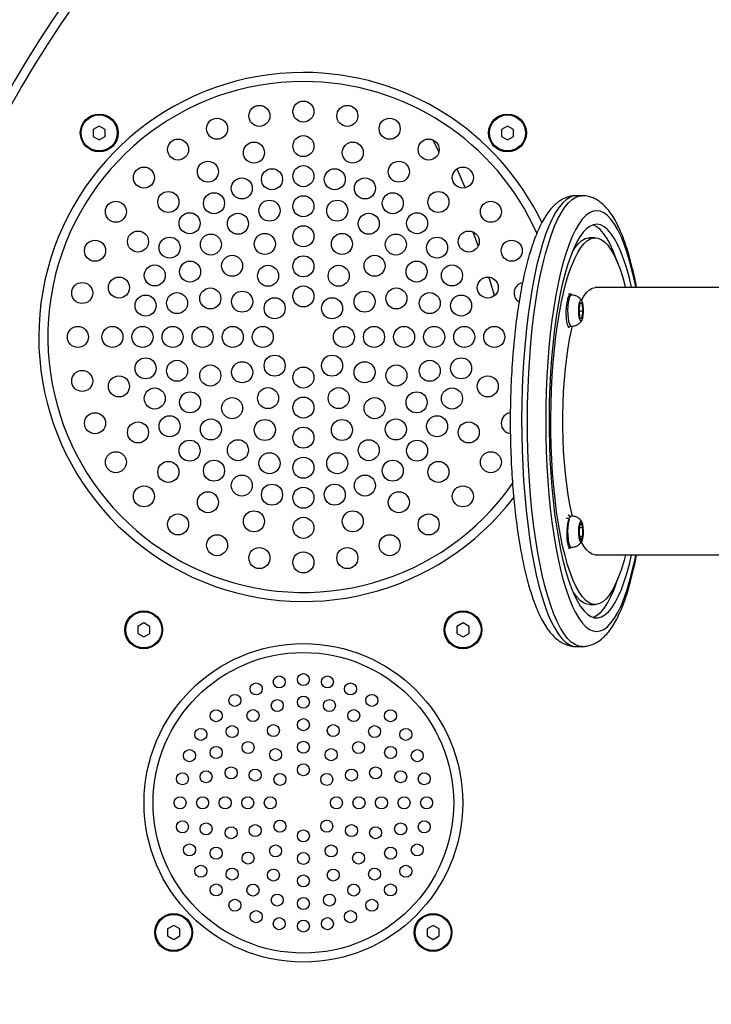
# Model space of a CAD drawing. Units: millimetres. Extents: x 94.9 to 116, y 1463.1 to 1479.1.
# Drawn here: x 103.2 to 103.5, y 1469.5 to 1469.9 of the extents above; entities that cross this region are included whole.
import ezdxf

# ---------------------------------------------------------------- set-up
doc = ezdxf.new("R2010")
doc.units = ezdxf.units.MM
doc.header["$PDSIZE"] = -1
doc.layers.add('DIASTASEIS', color=253, linetype='Continuous', lineweight=5)
doc.styles.get("Standard").update_dxf_attribs({"font": 'ARIALN.TTF'})
doc.dimstyles.new('ISO-25', dxfattribs={"dimtxt": 2.5, "dimasz": 2.5, "dimexe": 1.25, "dimexo": 0.625, "dimtad": 1, "dimtxsty": 'Standard', "dimcen": 2.5, "dimadec": 0, "dimazin": 0, "dimtfac": 1, "dimtmove": 0, "dimatfit": 3, "dimfxl": 1, "dimarcsym": 0})

# ---------------------------------------------------------------- blocks, each defined once
blk = doc.blocks.new('*D96')
at = {"layer": 'Defpoints', "color": 0}
for p in [(101.8751499462873, 1470.058554431535), (109.5762558399915, 1468.878304431534), (109.5762558399915, 1463.829383136022)]:
    blk.add_point(p, dxfattribs=at)
at = {"layer": 'DIASTASEIS', "color": 0, "lineweight": -2}
for p, q in [((101.8751499462873, 1469.958554431536), (101.8751499462873, 1463.729383136022)), ((109.5762558399915, 1468.778304431534), (109.5762558399915, 1463.729383136022)), ((102.0251499462873, 1463.829383136022), (105.4666476407519, 1463.829383136022)), ((109.4262558399915, 1463.829383136022), (105.9847581455268, 1463.829383136022))]:
    blk.add_line(p, q, dxfattribs=at)
at = {"layer": 'DIASTASEIS', "color": 0}
for points in [[(102.0251499462873, 1463.854383136022), (102.0251499462873, 1463.804383136022), (101.8751499462873, 1463.829383136022)], [(109.4262558399915, 1463.804383136022), (109.4262558399915, 1463.854383136022), (109.5762558399915, 1463.829383136022)]]:
    blk.add_solid(points, dxfattribs=at)
at = {"layer": 'DIASTASEIS', "color": 0, "insert": (105.7257028931394, 1463.829383136022), "char_height": 0.15, "attachment_point": 5}
blk.add_mtext('7,70', dxfattribs=at)
blk = doc.blocks.new('*D97')
at = {"layer": 'Defpoints', "color": 0}
for p in [(100.0627791546631, 1471.049745301456), (104.0230058399615, 1471.049745301456), (105.6090058399608, 1466.183554431535)]:
    blk.add_point(p, dxfattribs=at)
at = {"layer": 'DIASTASEIS', "color": 0, "lineweight": -2}
for p, q in [((103.9230058399615, 1471.049745301456), (99.96277915466308, 1471.049745301456)), ((100.0627791546631, 1470.899745301456), (100.0627791546631, 1468.793235814654)), ((100.0627791546631, 1466.333554431536), (100.0627791546631, 1468.440063918338)), ((105.5090058399608, 1466.183554431535), (99.96277915466308, 1466.183554431535))]:
    blk.add_line(p, q, dxfattribs=at)
at = {"layer": 'DIASTASEIS', "color": 0}
for points in [[(100.0877791546631, 1470.899745301456), (100.0377791546631, 1470.899745301456), (100.0627791546631, 1471.049745301456)], [(100.0377791546631, 1466.333554431536), (100.0877791546631, 1466.333554431536), (100.0627791546631, 1466.183554431535)]]:
    blk.add_solid(points, dxfattribs=at)
at = {"layer": 'DIASTASEIS', "color": 0, "insert": (100.0627791546631, 1468.616649866496), "char_height": 0.15, "attachment_point": 5}
blk.add_mtext('5.00', dxfattribs=at)
blk = doc.blocks.new('*D98')
at = {"layer": 'Defpoints', "color": 0}
for p in [(104.0240058399617, 1472.549745301457), (99.37081142768598, 1464.683554431535), (105.6465058399612, 1464.683554431535)]:
    blk.add_point(p, dxfattribs=at)
at = {"layer": 'DIASTASEIS', "color": 0, "lineweight": -2}
for p, q in [((103.9240058399618, 1472.549745301457), (99.27081142768598, 1472.549745301457)), ((99.37081142768598, 1472.399745301457), (99.37081142768598, 1468.793235814654)), ((99.37081142768598, 1464.833554431535), (99.37081142768598, 1468.440063918338)), ((105.5465058399612, 1464.683554431535), (99.27081142768598, 1464.683554431535))]:
    blk.add_line(p, q, dxfattribs=at)
at = {"layer": 'DIASTASEIS', "color": 0}
for points in [[(99.39581142768598, 1472.399745301457), (99.34581142768597, 1472.399745301457), (99.37081142768598, 1472.549745301457)], [(99.34581142768597, 1464.833554431535), (99.39581142768598, 1464.833554431535), (99.37081142768598, 1464.683554431535)]]:
    blk.add_solid(points, dxfattribs=at)
at = {"layer": 'DIASTASEIS', "color": 0, "insert": (99.37081142768598, 1468.616649866496), "char_height": 0.15, "attachment_point": 5}
blk.add_mtext('8.00', dxfattribs=at)
blk = doc.blocks.new('*D99')
at = {"layer": 'Defpoints', "color": 0}
for p in [(100.3751499462873, 1470.085766154697), (111.0762558399624, 1469.048804431537), (111.0762558399624, 1463.247968757069)]:
    blk.add_point(p, dxfattribs=at)
at = {"layer": 'DIASTASEIS', "color": 0, "lineweight": -2}
for p, q in [((100.3751499462873, 1469.985766154698), (100.3751499462873, 1463.147968757069)), ((111.0762558399624, 1468.948804431537), (111.0762558399624, 1463.147968757069)), ((100.5251499462873, 1463.247968757069), (105.4241339981726, 1463.247968757069)), ((110.9262558399624, 1463.247968757069), (106.0272717880771, 1463.247968757069))]:
    blk.add_line(p, q, dxfattribs=at)
at = {"layer": 'DIASTASEIS', "color": 0}
for points in [[(100.5251499462873, 1463.272968757069), (100.5251499462873, 1463.222968757069), (100.3751499462873, 1463.247968757069)], [(110.9262558399624, 1463.222968757069), (110.9262558399624, 1463.272968757069), (111.0762558399624, 1463.247968757069)]]:
    blk.add_solid(points, dxfattribs=at)
at = {"layer": 'DIASTASEIS', "color": 0, "insert": (105.7257028931248, 1463.247968757069), "char_height": 0.15, "attachment_point": 5}
blk.add_mtext('10,70', dxfattribs=at)
blk = doc.blocks.new('G422_')
at = {"color": 7, "linetype": 'Continuous', "lineweight": 25}
for p, q in [((32.12513576790322, -1.774587713143294), (32.12313576790282, -1.775742413681176)), ((32.12713576790363, -1.775742413681176), (32.12513576790322, -1.774587713143294)), ((32.26090026989211, -1.774587713143294), (32.2589002698917, -1.775742413681176)), ((32.2629002698907, -1.775742413681176), (32.26090026989211, -1.774587713143294)), ((32.12313576790282, -1.775742413681176), (32.12313576790282, -1.778051814756939)), ((32.12313576790282, -1.778051814756939), (32.12513576790322, -1.77920651529482)), ((32.12513576790322, -1.77920651529482), (32.12713576790363, -1.778051814756939)), ((32.12713576790363, -1.778051814756939), (32.12713576790363, -1.775742413681176)), ((32.2589002698917, -1.775742413681176), (32.2589002698917, -1.778051814756939)), ((32.2589002698917, -1.778051814756939), (32.26090026989211, -1.77920651529482)), ((32.26090026989211, -1.77920651529482), (32.2629002698907, -1.778051814756939)), ((32.2629002698907, -1.778051814756939), (32.2629002698907, -1.775742413681176)), ((32.23810994073599, -1.783143828289642), (32.2362179868526, -1.779272342473153)), ((32.28570677694758, -1.79777936521484), (32.2837661854958, -1.79777936521484)), ((32.25120463814917, -1.814460562248744), (32.24952150324705, -1.80987226715067)), ((32.29007310771728, -1.811779365214054), (32.28813251626368, -1.811779365214054)), ((32.28197945612398, -1.830509449516715), (32.28117963650245, -1.83050975378271)), ((32.37396958269553, -1.828329365214334), (32.29007310771728, -1.828329365214334)), ((32.28501108969092, -1.833481334143901), (32.28464983163965, -1.835951847611316)), ((32.28500261359138, -1.833539299122524), (32.2857093172445, -1.833539299122524)), ((32.2857093172445, -1.833539299122524), (32.28501108969092, -1.833481334143901)), ((32.28604628675046, -1.8360677775722), (32.2857093172445, -1.833539299122524)), ((32.28464983163965, -1.835951847611316), (32.2849868011456, -1.838480326057354)), ((32.28466528158813, -1.8360677775722), (32.28604628675046, -1.8360677775722)), ((32.28568502869918, -1.838538291039615), (32.28604628675046, -1.8360677775722)), ((32.2849868011456, -1.838480326057354), (32.28568502869918, -1.838538291039615)), ((32.28117570615748, -1.841510090625409), (32.28139370260421, -1.841510172905576)), ((32.28133214633115, -1.905197546378506), (32.2803760780446, -1.905159267474549)), ((32.28137593035014, -1.905437291633891), (32.28133214633115, -1.905197546378506)), ((32.28536208219364, -1.906662748505799), (32.28475038789318, -1.908055634024524)), ((32.28595975349369, -1.908156032318832), (32.28536208219364, -1.906662748505799)), ((32.28475038789318, -1.908055634024524), (32.28473636489641, -1.910941803352646)), ((32.28474990008933, -1.908156032318832), (32.28595975349369, -1.908156032318832)), ((32.28594573049693, -1.911042201646953), (32.28595975349369, -1.908156032318832)), ((32.28473636489641, -1.910941803352646), (32.28533403619647, -1.912435087162041)), ((32.28477654826772, -1.911042201646953), (32.28594573049693, -1.911042201646953)), ((32.28533403619647, -1.912435087162041), (32.28594573049693, -1.911042201646953)), ((32.28117573874831, -1.915049086013344), (32.28168479132207, -1.915049278149556)), ((32.29007310771728, -1.917229365213164), (32.37396958269553, -1.917229365213164)), ((32.28813251626368, -1.933779365213443), (32.29007310771728, -1.933779365213443)), ((32.13992012722363, -1.939925809082954), (32.13792012722504, -1.941080509620836)), ((32.13792012722504, -1.941080509620836), (32.13792012722504, -1.943389910696599)), ((32.14192012722403, -1.941080509620836), (32.13992012722363, -1.939925809082954)), ((32.14192012722403, -1.943389910696599), (32.14192012722403, -1.941080509620836)), ((32.24611591056989, -1.939925809082954), (32.24411591056948, -1.941080509620836)), ((32.24411591056948, -1.941080509620836), (32.24411591056948, -1.943389910696599)), ((32.2481159105703, -1.941080509620836), (32.24611591056989, -1.939925809082954)), ((32.2481159105703, -1.943389910696599), (32.2481159105703, -1.941080509620836)), ((32.13792012722504, -1.943389910696599), (32.13992012722363, -1.94454461123448)), ((32.13992012722363, -1.94454461123448), (32.14192012722403, -1.943389910696599)), ((32.24411591056948, -1.943389910696599), (32.24611591056989, -1.94454461123448)), ((32.24611591056989, -1.94454461123448), (32.2481159105703, -1.943389910696599)), ((32.2837661854958, -1.947779365212657), (32.28570677694758, -1.947779365212657)), ((32.14988450524495, -2.040603477789293), (32.14788450524454, -2.041758178327175)), ((32.15188450524536, -2.041758178327175), (32.14988450524495, -2.040603477789293)), ((32.23615153255039, -2.040603477789293), (32.23415153254998, -2.041758178327175)), ((32.23815153254898, -2.041758178327175), (32.23615153255039, -2.040603477789293)), ((32.14788450524454, -2.041758178327175), (32.14788450524454, -2.044067579402938)), ((32.14788450524454, -2.044067579402938), (32.14988450524495, -2.04522227994082)), ((32.14988450524495, -2.04522227994082), (32.15188450524536, -2.044067579402938)), ((32.15188450524536, -2.044067579402938), (32.15188450524536, -2.041758178327175)), ((32.23415153254998, -2.041758178327175), (32.23415153254998, -2.044067579402938)), ((32.23415153254998, -2.044067579402938), (32.23615153255039, -2.04522227994082)), ((32.23615153255039, -2.04522227994082), (32.23815153254898, -2.044067579402938)), ((32.23815153254898, -2.044067579402938), (32.23815153254898, -2.041758178327175))]:
    blk.add_line(p, q, dxfattribs=at)
at = {"color": 7, "linetype": 'Continuous', "lineweight": 25, "flags": 128}
for points in [[(32.24408145790064, -1.788853123890906), (32.24665293749265, -1.794691655404197), (32.24685073983371, -1.795153769152851)], [(32.2837661854958, -1.79777936521484), (32.28298344080419, -1.797849188592838), (32.28173468612319, -1.798250949469978), (32.28049561246214, -1.799007872193645), (32.27927212457168, -1.800116349671473), (32.27807005292768, -1.801571099514579), (32.27689512594977, -1.803365189168719), (32.27575294270016, -1.805490068979882), (32.27464894620086, -1.80793561293601), (32.27358839749856, -1.810690166899324), (32.27257635059166, -1.813740604169173), (32.27161762834319, -1.817072388018889), (32.27071679950338, -1.820669640984736), (32.26987815692907, -1.824515220517672), (32.26910569713643, -1.828590800677805), (32.26840310124523, -1.832876959474991), (32.26777371744927, -1.837353271404456), (32.2672205450456, -1.841998404802755), (32.26674622015368, -1.84679022349653), (32.26635300314617, -1.851705892285711), (32.26604276788409, -1.85672198577365), (32.26581699277656, -1.861814599983948), (32.26567675374852, -1.866959466291039), (32.26562271909849, -1.872132067071536), (32.26565514632991, -1.87730775251973), (32.2657738809087, -1.882461858139752), (32.26597835701457, -1.88756982227412), (32.26626760022216, -1.892607303144789), (32.26664023215951, -1.897550294861023), (32.26709447706187, -1.902375241815637), (32.26762817024635, -1.907059150942107), (32.26823876842379, -1.911579701275944), (32.26892336181506, -1.915915350340104), (32.26967868802083, -1.920045436794201), (32.27050114756664, -1.923950278889127), (32.27138682105967, -1.927611268275971), (32.27233148786242, -1.931010958678119), (32.27333064620532, -1.934133149015427), (32.2743795346453, -1.936962960634876), (32.27547315475228, -1.939486908192951), (32.276606294927, -1.941692963931448), (32.27777355523929, -1.943570614986559), (32.27896937316498, -1.945110913498386), (32.28018805008676, -1.94630651924442), (32.28142377845167, -1.947151734615066), (32.28267066945434, -1.947642531778431), (32.2837661854958, -1.947779365212657)], [(32.28573362214254, -1.947779283121665), (32.28461126090613, -1.947642531778431), (32.28336436990528, -1.947151734615066), (32.28212864153854, -1.94630651924442), (32.28090996461858, -1.945110913498386), (32.27971414669289, -1.943570614986559), (32.27854688637878, -1.941692963931448), (32.27741374620407, -1.939486908192951), (32.27632012609708, -1.936962960634876), (32.2752712376571, -1.934133149015427), (32.27427207931421, -1.931010958678119), (32.27332741251146, -1.927611268275971), (32.27244173902024, -1.923950278889127), (32.27161927947261, -1.920045436794201), (32.27086395326867, -1.915915350340104), (32.2701793598774, -1.911579701275944), (32.26956876169995, -1.907059150942107), (32.26903506851365, -1.902375241815637), (32.26858082361129, -1.897550294861023), (32.26820819167576, -1.892607303144789), (32.26791894846635, -1.88756982227412), (32.26771447236231, -1.882461858139752), (32.2675957377817, -1.87730775251973), (32.26756331055028, -1.872132067071536), (32.2676173452003, -1.866959466291039), (32.26775758423016, -1.861814599983948), (32.26798335933588, -1.85672198577365), (32.26829359459978, -1.851705892285711), (32.26868681160547, -1.84679022349653), (32.26916113649738, -1.841998404802755), (32.26971430890105, -1.837353271404456), (32.27034369269884, -1.832876959474991), (32.27104628858822, -1.828590800677805), (32.27181874838086, -1.824515220517672), (32.27265739095517, -1.820669640984736), (32.27355821979679, -1.817072388018889), (32.27451694204344, -1.813740604169173), (32.27552898895217, -1.810690166899324), (32.27658953765265, -1.80793561293601), (32.27769353415194, -1.805490068979882), (32.27883571740337, -1.803365189168719), (32.28001064438129, -1.801571099514579), (32.28121271602529, -1.800116349671473), (32.28243620391574, -1.799007872193645), (32.28367527757498, -1.798250949469978), (32.28492403225598, -1.797849188592838), (32.28568481996469, -1.79777942013013)], [(32.30253277848194, -1.823281890528481), (32.30164801608796, -1.819876895007358), (32.30070674281549, -1.816741478346987), (32.29971375517768, -1.813891617913644), (32.29867411321199, -1.811341835943924), (32.29759311469777, -1.809105125537346), (32.29647626815338, -1.807192884463323), (32.29532926477466, -1.805614857059002), (32.29415794942386, -1.804379084596324), (32.29296829086004, -1.803491864281998), (32.29176635130923, -1.802957717188722), (32.29055825557977, -1.802779365212221), (32.28935015985032, -1.802957717188722), (32.28814822029769, -1.803491864281998), (32.28695856173388, -1.804379084596324), (32.28578724638489, -1.805614857059002), (32.28464024300617, -1.807192884463323), (32.28352339646178, -1.809105125537346), (32.28244239794574, -1.811341835943924), (32.28140275598187, -1.813891617913644), (32.28040976834406, -1.816741478346987), (32.27946849507159, -1.819876895007358), (32.27858373267761, -1.823281890528481), (32.27775998970562, -1.826939113836008), (32.27700146376471, -1.83082992855768), (32.27631202012551, -1.834934507992759), (32.2756951720369, -1.839231936142344), (32.27515406281625, -1.843700314302144), (32.2746914498314, -1.848316872642929), (32.27430969045079, -1.853058086232952), (32.27401073003264, -1.857899794945727), (32.27379609201332, -1.862817326532852), (32.27366687013662, -1.86778562238894), (32.2736237228876, -1.87277936521193), (32.27366687013662, -1.877773108038557), (32.27379609201332, -1.882741403891007), (32.27401073003264, -1.88765893548177), (32.27430969045079, -1.892500644190907), (32.2746914498314, -1.897241857784568), (32.27515406281625, -1.901858416121716), (32.2756951720369, -1.906326794285153), (32.27631202012551, -1.910624222434738), (32.27700146376471, -1.914728801869817), (32.27775998970562, -1.918619616587851), (32.27858373267761, -1.922276839895378), (32.27946849507159, -1.925681835416501), (32.28040976834406, -1.928817252076872), (32.28140275598187, -1.931667112510215), (32.28244239794574, -1.934216894483573), (32.28352339646178, -1.936453604886513), (32.28464024300617, -1.938365845964174), (32.28578724638489, -1.939943873364857), (32.28695856173388, -1.941179645831173), (32.28814822029769, -1.942066866145499), (32.28935015985032, -1.942601013235137), (32.29055825557977, -1.942779365211639), (32.29176635130923, -1.942601013235137), (32.29296829086004, -1.942066866145499), (32.29415794942386, -1.941179645831173), (32.29532926477466, -1.939943873364857), (32.29647626815338, -1.938365845964174), (32.29759311469777, -1.936453604886513), (32.29867411321199, -1.934216894483573), (32.29971375517768, -1.931667112510215), (32.30070674281549, -1.928817252076872), (32.30164801608796, -1.925681835416501), (32.30253277848194, -1.922276839895378), (32.30335652145393, -1.918619616587851), (32.30364038759787, -1.917229365213164)], [(32.30219680469624, -1.828329365214334), (32.30216936721833, -1.828206928695611), (32.30134130391368, -1.824784074787633), (32.30045434733645, -1.821623354511278), (32.29951334173736, -1.818742030625319), (32.29852342656547, -1.81615583992377), (32.29749000839026, -1.813878907281353), (32.29641873138487, -1.811923668517441), (32.29531544649242, -1.810300802464074), (32.29418617947365, -1.8090191726528), (32.2930370979923, -1.80808577890409), (32.2918744779329, -1.80750571909218), (32.29070466912369, -1.807282161296346), (32.289534060654, -1.807416326516861), (32.28836904598236, -1.807907481992036), (32.28721598801555, -1.808752945192712), (32.2860811843532, -1.809948098501511), (32.28497083290338, -1.811486414398562), (32.28389099801668, -1.813359491139156), (32.28284757737881, -1.815557098625025), (32.28184626979262, -1.818067234290968), (32.28089254405156, -1.820876188639406), (32.27999160907554, -1.823968620142725), (32.27914838545828, -1.827327639011376), (32.27836747859353, -1.830934899442102), (32.27765315352578, -1.834770699836984), (32.27700931165079, -1.838814090382105), (32.27643946940977, -1.843042987480178), (32.27594673908268, -1.847434294360458), (32.27553381179157, -1.85196402722929), (32.27520294280136, -1.856607446259179), (32.27495593920528, -1.861339190699685), (32.27479415005134, -1.866133417404374), (32.27471845897551, -1.870963941973489), (32.27472927937585, -1.875804381755618), (32.27482655215524, -1.880628299944394), (32.27500974604143, -1.885409349973518), (32.27527786049748, -1.890121419406089), (32.27562943117143, -1.894738772554295), (32.27606253790716, -1.899236191032717), (32.27657481522717, -1.903589111503127), (32.27716346524928, -1.907773759821314), (32.27782527296974, -1.91176728089474), (32.27855662382742, -1.915547863490676), (32.27935352343436, -1.919094859380014), (32.27935352343436, -1.919094859380014)], [(32.29768680357144, -1.820524877939054), (32.29708760242308, -1.818742030625319), (32.29609768724938, -1.81615583992377), (32.29506426907417, -1.813878907281353), (32.29399299206877, -1.811923668517441), (32.29288970717632, -1.810300802464074), (32.29176044015755, -1.8090191726528), (32.29061135867621, -1.80808577890409), (32.28944873861681, -1.80750571909218), (32.28934538592173, -1.80747151685998)], [(32.30017953063204, -1.917229365213164), (32.29967864394373, -1.919088154803351), (32.29879286967869, -1.921991672350007), (32.29785592438227, -1.924606392510643), (32.29687330642471, -1.926916971065541), (32.29585078219522, -1.928909848623764), (32.29479435227611, -1.930573330182117), (32.29371021621616, -1.931897653777444), (32.29260473615638, -1.932875047748414), (32.2914843994952, -1.933499776355777), (32.29035578081155, -1.933768173448218), (32.28922550329141, -1.933678663962812), (32.28810019985055, -1.933231773172768), (32.28698647421722, -1.932430123620609), (32.28589086217678, -1.931278419696785), (32.28481979321466, -1.929783420060151), (32.28377955279236, -1.927953897962173), (32.28277624545287, -1.925800589765888), (32.28181575900296, -1.92333613194339), (32.28090372995782, -1.920574986908353), (32.28004551046822, -1.917533358163812), (32.27924613690654, -1.914229095190851), (32.27851030031368, -1.910681588718464), (32.27784231887406, -1.906911656931218), (32.27724611256624, -1.902941423280456), (32.27672518016541, -1.898794186681219), (32.27628257871063, -1.894494284767891), (32.27592090556598, -1.890066951067158), (32.2756422831683, -1.885538166943181), (32.27544834658899, -1.880934509093525), (32.27534023392243, -1.876282993618108), (32.27531857961755, -1.871610917457904), (32.27538351075079, -1.866945698214725), (32.27553464628024, -1.862314713250701), (32.27577109928304, -1.857745139020583), (32.27609148215586, -1.853263791611855), (32.27649391476941, -1.848896969347582), (32.27697603548611, -1.844670298477897), (32.27753501502982, -1.840608582789603), (32.27816757308781, -1.836735658046994), (32.27886999755562, -1.833074252107938), (32.27963816633044, -1.82964585155921), (32.28046757148902, -1.826470575624146), (32.28135334575406, -1.82356705807749), (32.28229029105048, -1.820952337916854), (32.28327290900804, -1.818641759361956), (32.28429543323752, -1.816648881803733), (32.28535186315664, -1.814985400241742), (32.28643599921659, -1.813661076650053), (32.28754147927636, -1.812683682679083), (32.28866181593755, -1.81205895407172), (32.2897904346212, -1.811790556979279), (32.29092071214134, -1.811880066464685), (32.29204601558219, -1.812326957251091), (32.29315974121553, -1.813128606806888), (32.29425535325597, -1.814280310730712), (32.29532642221809, -1.815775310367346), (32.29636666264039, -1.817604832465324), (32.29736996997988, -1.819758140661609), (32.29833045642979, -1.822222598484107), (32.29924248547493, -1.824983743515507), (32.30010070496453, -1.828025372263685), (32.30017953063204, -1.828329365214334)], [(32.28247819265587, -1.816434663146968), (32.28341127170486, -1.814985400241742), (32.2844954077648, -1.813661076650053), (32.28560088782458, -1.812683682679083), (32.28672122448577, -1.81205895407172), (32.2878498431676, -1.811790556979279), (32.28813251626368, -1.811779365214054)], [(32.30364038759787, -1.828329365214334), (32.30335652145393, -1.826939113836008), (32.30253277848194, -1.823281890528481)], [(32.25663854373695, -1.830996198802925), (32.25512419318172, -1.826078964547808), (32.25473736748997, -1.824865380987351)], [(32.28214643444905, -1.830809812794062), (32.28184495554549, -1.830960986587773), (32.28153908906304, -1.83145518132503), (32.28127458823499, -1.832259766656964), (32.28106947835683, -1.833319911425381), (32.28093773732351, -1.834563368507109), (32.28088834307371, -1.835905398367206), (32.28092466174191, -1.83725454388102), (32.28104421826927, -1.838518863017701), (32.28123886507844, -1.839612194512913), (32.28149533730927, -1.840460029632116), (32.28179615680371, -1.841004589813995), (32.28212082321104, -1.841208764185897), (32.28214673641948, -1.841209811891051)], [(32.2854786439623, -1.832590750059783), (32.28629462375309, -1.831163725213148), (32.28721229958344, -1.82993121605384), (32.28815300895828, -1.82904369499872), (32.28910917783858, -1.828508307845798), (32.29007310771728, -1.828329365214334)], [(32.286089699119, -1.834321028652514), (32.28591685781637, -1.833417127346795), (32.28568237835704, -1.832794183717372), (32.28541167022947, -1.832519703371393), (32.28513406885966, -1.832623430518172), (32.28487965666161, -1.833094124701777), (32.28467600314823, -1.833880778912746), (32.28454517733396, -1.834898146958469), (32.28450135622759, -1.836035981226335), (32.2845492885265, -1.837170979715186), (32.28468378002096, -1.838180147727574), (32.28489025647129, -1.838954126252677), (32.28514634295086, -1.839409042707732), (32.28542428851531, -1.839495599831455), (32.28569397344861, -1.839204417823087), (32.28592617320671, -1.838567050768209), (32.28609572534176, -1.837652567280632), (32.28618425624725, -1.836560065826664), (32.28618217222745, -1.835407935899159), (32.286089699119, -1.834321028652514)], [(32.28253902544045, -1.904495915497566), (32.28230058500255, -1.903497099961417), (32.28166573895967, -1.900493486905791), (32.28109858410451, -1.897266736037157), (32.28060368683898, -1.893842827260844), (32.28018503178125, -1.890249327870581), (32.27984598969694, -1.886515170613595), (32.27958929035437, -1.882670420729003), (32.27941700054387, -1.878746033880336), (32.27933050744311, -1.874773606921256), (32.27933050744311, -1.870785123502603), (32.27941700054387, -1.866812696547161), (32.27958929035437, -1.862888309698494), (32.27984598969694, -1.859043559813902), (32.28018503178125, -1.855309402556916), (32.28060368683898, -1.851715903166653), (32.28109858410451, -1.848291994386702), (32.28166573895967, -1.845065243521706), (32.28230058500255, -1.84206163046608), (32.28254613014203, -1.84103400528463)], [(32.28137593035014, -1.905437291633891), (32.28127458823499, -1.905798871900945), (32.28106947835683, -1.906859016665724), (32.28093773732351, -1.908102473751089), (32.28088834307371, -1.909444503611187), (32.28092466174191, -1.910793649125001), (32.28104421826927, -1.912057968261681), (32.28123886507844, -1.913151299756894), (32.28149533730927, -1.913999134876097), (32.28179615680371, -1.914543695057976), (32.28212082321104, -1.914747869429878), (32.28214731993128, -1.914748915323319)], [(32.28214606430108, -1.904348917834316), (32.28184495554549, -1.904500091831753), (32.28153908906304, -1.904994286569011)], [(32.28493950538384, -1.906483300635475), (32.28472083186559, -1.907197751480883), (32.28457012816241, -1.908166987684556), (32.2845037253576, -1.909285977458669), (32.2845288192241, -1.910433460905072), (32.2846426904546, -1.911485090383824), (32.28483299933239, -1.912326905524854), (32.28507912293778, -1.912867682594399), (32.2853543899603, -1.913048820003926), (32.2856289709455, -1.912850688711362), (32.2858731107847, -1.91229475930729), (32.28606035313739, -1.911441275378341), (32.28617040738779, -1.910382725143311), (32.28619134745193, -1.909233818948881), (32.28612090414961, -1.908119058608893), (32.2859667111027, -1.907159245701653), (32.28574547752239, -1.906458390852524), (32.28548117750167, -1.906092442551628), (32.28520245204552, -1.906101056983491), (32.28493950538384, -1.906483300635475)], [(32.29007310771728, -1.917229365213164), (32.28910917783858, -1.917050422581699), (32.28815300895828, -1.916515035425139), (32.28721229958344, -1.915627514370019), (32.28629462375309, -1.914395005214349), (32.28554121745062, -1.913089193546941)], [(32.27935352343436, -1.919094859380014), (32.28021161940367, -1.922388896103687), (32.28112622511278, -1.92541198276874), (32.28209234530029, -1.928147608331958), (32.28310470335443, -1.930580831748987), (32.28415777012585, -1.932698363599659), (32.28524579413013, -1.934488638658397), (32.28636283295625, -1.935941879067716), (32.28750278572468, -1.937050147725561), (32.28865942641121, -1.937807391660929), (32.28982643784391, -1.938209475063079), (32.29099744621114, -1.938254201895209), (32.2921660558716, -1.937941327874316), (32.29332588428431, -1.93727256180998), (32.29447059686961, -1.936251556269301), (32.29559394160267, -1.934883887629869), (32.29668978316501, -1.933177025626239), (32.2977521364485, -1.931140292546363), (32.29877519925164, -1.928784812321712), (32.29975338395732, -1.92612344976212), (32.30068134805904, -1.923170740313683), (32.30155402334119, -1.919942810645328), (32.30219680469624, -1.917229365213164)], [(32.28934538592173, -1.938087213567517), (32.2897403165555, -1.937941327874316), (32.29090014496821, -1.93727256180998), (32.29204485755351, -1.936251556269301), (32.29316820228657, -1.934883887629869), (32.29426404384892, -1.933177025626239), (32.29532639713241, -1.931140292546363), (32.29634945993555, -1.928784812321712), (32.29732764464122, -1.92612344976212), (32.29768680357144, -1.925033852488443)], [(32.28813251626368, -1.933779365213443), (32.28728491183781, -1.933678663962812), (32.28615960839695, -1.933231773172768), (32.28504588276362, -1.932430123620609), (32.28395027072317, -1.931278419696785), (32.28287920176287, -1.929783420060151), (32.28247819265587, -1.929124067280529)]]:
    blk.add_lwpolyline(points, dxfattribs=at)
at = {"color": 7, "linetype": 'Continuous', "lineweight": 25}
for centre, radius in [((32.17838624474668, -1.771220469182911), 0.003499999999996362), ((32.19301801889767, -1.769779365212774), 0.0035), ((32.20764979304865, -1.771220469182911), 0.003499999999996362), ((32.12513576790322, -1.776897114219057), 0.006299999999999272), ((32.12513576790322, -1.776897114219057), 0.006000000000001819), ((32.16431676146956, -1.775488400276547), 0.003499999999996362), ((32.22171927632396, -1.775488400276547), 0.003499999999996362), ((32.26090026989211, -1.776897114219057), 0.006299999999999272), ((32.26090026989211, -1.776897114219057), 0.006), ((32.19301801889767, -1.781279365213297), 0.003499999999996362), ((32.15135025142106, -1.782419144290063), 0.0035), ((32.17658300953396, -1.783443075242278), 0.003499999999996362), ((32.20945302826137, -1.783443075242278), 0.003499999999996362), ((32.23468578637428, -1.782419144290063), 0.0035), ((32.13998501030826, -1.791746356624092), 0.003499999999996362), ((32.16126801889757, -1.789786752074608), 0.003499999999996362), ((32.19301801889767, -1.791279365211697), 0.0035), ((32.22476801889777, -1.789786752074608), 0.003499999999996362), ((32.24605102748708, -1.791746356624092), 0.003499999999996362), ((32.17254445526512, -1.79535181022354), 0.0035), ((32.18258068666935, -1.79230735271037), 0.003499999999996362), ((32.20345535112599, -1.79230735271037), 0.003499999999996362), ((32.2134915825284, -1.79535181022354), 0.003499999999996362), ((32.14811673829197, -1.799878084607801), 0.0035), ((32.16329501143107, -1.800295740956674), 0.0035), ((32.19301801889767, -1.801279365213734), 0.003499999999996362), ((32.22274102636427, -1.800295740956674), 0.0035), ((32.23791929950337, -1.799878084607801), 0.0035), ((32.13065779797423, -1.803111597736891), 0.0035), ((32.18175939043638, -1.802761591768533), 0.0035), ((32.20427664735896, -1.802761591768533), 0.0035), ((32.25537823981929, -1.803111597736891), 0.0035), ((32.15518780610389, -1.806949152419723), 0.0035), ((32.17126801889778, -1.807107260150108), 0.0035), ((32.21476801889755, -1.807107260150108), 0.0035), ((32.23084823169145, -1.806949152419723), 0.003499999999996362), ((32.19301801889767, -1.811279365212133), 0.0035), ((32.13802540575696, -1.81302936521158), 0.003499999999996362), ((32.14853439463902, -1.815056357745082), 0.003499999999996362), ((32.16225887391581, -1.814020220231644), 0.003499999999996362), ((32.18019812391346, -1.813829400872667), 0.003499999999996362), ((32.20583791388187, -1.813829400872667), 0.003499999999996362), ((32.22377716387953, -1.814020220231644), 0.003499999999996362), ((32.23750164315631, -1.815056357745082), 0.003499999999996362), ((32.24801063203838, -1.81302936521158), 0.003499999999996362), ((32.12372705395889, -1.816078107787209), 0.0035), ((32.26230898383644, -1.816078107787209), 0.0035), ((32.16932994172773, -1.821091288043565), 0.0035), ((32.19301801889767, -1.821279365214171), 0.003499999999996362), ((32.2167060960676, -1.821091288043565), 0.0035), ((32.14359046390771, -1.824305801580952), 0.0035), ((32.15534591383246, -1.823029365213618), 0.0035), ((32.181268018898, -1.824427768225608), 0.003499999999996362), ((32.20476801889733, -1.824427768225608), 0.003499999999996362), ((32.23069012396288, -1.823029365213618), 0.0035), ((32.24244557388763, -1.824305801580952), 0.0035), ((32.11945912286708, -1.830147591060697), 0.0035), ((32.13168172892826, -1.828344355847978), 0.0035), ((32.19301801889767, -1.83127936521257), 0.0035), ((32.25435430886707, -1.828344355847978), 0.0035), ((32.14054600639636, -1.83434203298518), 0.003499999999996362), ((32.15100024545452, -1.833520736750391), 0.003499999999996362), ((32.16206805455865, -1.831959470227478), 0.003499999999996362), ((32.17266642190796, -1.833029365212017), 0.003499999999996362), ((32.21336961588556, -1.833029365212017), 0.003499999999996362), ((32.22396798323668, -1.831959470227478), 0.003499999999996362), ((32.23503579234082, -1.833520736750391), 0.003499999999996362), ((32.24549003139898, -1.83434203298518), 0.003499999999996362), ((32.18347207735157, -1.835233423667407), 0.003499999999996362), ((32.20256396044376, -1.835233423667407), 0.003499999999996362), ((32.11801801889694, -1.844779365213501), 0.0035), ((32.12951801889746, -1.844779365213501), 0.0035), ((32.13951801889768, -1.844779365213501), 0.0035), ((32.1495180188979, -1.844779365213501), 0.0035), ((32.15951801889812, -1.844779365213501), 0.0035), ((32.16951801889652, -1.844779365213501), 0.0035), ((32.17951801889674, -1.844779365213501), 0.0035), ((32.20651801889678, -1.844779365213501), 0.0035), ((32.216518018897, -1.844779365213501), 0.003499999999996362), ((32.22651801889722, -1.844779365213501), 0.003499999999996362), ((32.23651801889743, -1.844779365213501), 0.003499999999996362), ((32.24651801889765, -1.844779365213501), 0.003499999999996362), ((32.25651801889787, -1.844779365213501), 0.003499999999996362), ((32.18347207735157, -1.854325306759595), 0.003499999999996362), ((32.20256396044376, -1.854325306759595), 0.003499999999996362), ((32.14054600639636, -1.855216697441822), 0.003499999999996362), ((32.15100024545452, -1.856037993676612), 0.0035), ((32.16206805455865, -1.857599260195887), 0.003499999999996362), ((32.17266642190796, -1.856529365214985), 0.0035), ((32.21336961588556, -1.856529365214985), 0.0035), ((32.22396798323668, -1.857599260195887), 0.003499999999996362), ((32.23503579234082, -1.856037993676612), 0.0035), ((32.24549003139898, -1.855216697441822), 0.003499999999996362), ((32.11945912286708, -1.859411139362667), 0.003499999999996362), ((32.19301801889767, -1.858279365214432), 0.0035), ((32.13168172892826, -1.861214374579024), 0.003499999999996362), ((32.25435430886707, -1.861214374579024), 0.003499999999996362), ((32.14359046390771, -1.865252928846051), 0.003499999999996362), ((32.15534591383246, -1.866529365213385), 0.003499999999996362), ((32.181268018898, -1.865130962201395), 0.003499999999996362), ((32.20476801889733, -1.865130962201395), 0.003499999999996362), ((32.23069012396288, -1.866529365213385), 0.003499999999996362), ((32.24244557388763, -1.865252928846051), 0.003499999999996362), ((32.16932994172773, -1.868467442383437), 0.003499999999996362), ((32.19301801889767, -1.868279365212832), 0.003499999999996362), ((32.2167060960676, -1.868467442383437), 0.003499999999996362), ((32.12372705395889, -1.873480622639793), 0.0035), ((32.13802540575696, -1.876529365211784), 0.0035), ((32.14853439463902, -1.874502372678283), 0.003499999999996362), ((32.16225887391581, -1.875538510195359), 0.003499999999996362), ((32.18019812391346, -1.875729329550698), 0.0035), ((32.20583791388187, -1.875729329550698), 0.0035), ((32.22377716387953, -1.875538510195359), 0.003499999999996362), ((32.23750164315631, -1.874502372678283), 0.003499999999996362), ((32.24801063203838, -1.876529365211784), 0.003499999999996362), ((32.19301801889767, -1.878279365214869), 0.0035), ((32.15518780610389, -1.88260957800728), 0.0035), ((32.17126801889778, -1.882451470276894), 0.003499999999996362), ((32.21476801889755, -1.882451470276894), 0.003499999999996362), ((32.23084823169145, -1.88260957800728), 0.0035), ((32.13065779797423, -1.886447132690112), 0.0035), ((32.18175939043638, -1.886797138658469), 0.003499999999996362), ((32.20427664735896, -1.886797138658469), 0.003499999999996362), ((32.25537823981929, -1.886447132690112), 0.0035), ((32.14811673829197, -1.889680645819201), 0.003499999999996362), ((32.16329501143107, -1.889262989470328), 0.003499999999996362), ((32.19301801889767, -1.888279365213268), 0.0035), ((32.22274102636427, -1.889262989470328), 0.003499999999996362), ((32.23791929950337, -1.889680645819201), 0.003499999999996362), ((32.17254445526512, -1.894206920203462), 0.0035), ((32.2134915825284, -1.894206920203462), 0.003499999999996362), ((32.13998501030826, -1.89781237380291), 0.0035), ((32.16126801889757, -1.899771978352394), 0.0035), ((32.18258068666935, -1.897251377712994), 0.003499999999996362), ((32.19301801889767, -1.898279365211668), 0.003499999999996362), ((32.20345535112599, -1.897251377712994), 0.0035), ((32.22476801889777, -1.899771978352394), 0.0035), ((32.24605102748708, -1.89781237380291), 0.0035), ((32.17658300953396, -1.906115655181086), 0.003499999999996362), ((32.20945302826137, -1.906115655181086), 0.003499999999996362), ((32.15135025142106, -1.907139586136939), 0.003500000000003638), ((32.19301801889767, -1.908279365213705), 0.0035), ((32.23468578637428, -1.907139586136939), 0.0035), ((32.16431676146956, -1.914070330150455), 0.003499999999996362), ((32.22171927632396, -1.914070330150455), 0.003499999999996362), ((32.17838624474668, -1.918338261244092), 0.0035), ((32.19301801889767, -1.919779365214229), 0.0035), ((32.20764979304865, -1.918338261244092), 0.0035), ((32.13992012722363, -1.942235210158717), 0.006299999999999272), ((32.24611591056989, -1.942235210158717), 0.006299999999999272), ((32.13992012722363, -1.942235210158717), 0.006), ((32.24611591056989, -1.942235210158717), 0.006), ((32.19301801889767, -1.999779365212337), 0.05299999999999636), ((32.19301801889767, -1.999779365212337), 0.04999999999999636), ((32.18501931569542, -1.959567168717943), 0.002), ((32.19301801889767, -1.958779365214898), 0.001999999999996362), ((32.20101672209992, -1.959567168717943), 0.002000000000003638), ((32.17732799817011, -1.961900304378535), 0.002), ((32.20870803962523, -1.961900304378535), 0.002), ((32.17023963934323, -1.965689111109416), 0.002), ((32.18434758088576, -1.967420850034134), 0.001999999999996362), ((32.19301801889767, -1.966279365214607), 0.002), ((32.20168845690775, -1.967420850034134), 0.001999999999996362), ((32.21579639845211, -1.965689111109416), 0.001999999999996362), ((32.16402664086879, -1.97078798718346), 0.001999999999996362), ((32.17626801889698, -1.970767514184875), 0.001999999999996362), ((32.20976801889653, -1.970767514184875), 0.001999999999996362), ((32.22200939692654, -1.97078798718346), 0.001999999999996362), ((32.19301801889767, -1.973779365214316), 0.002), ((32.15892776479293, -1.977000985659718), 0.002), ((32.16932994172773, -1.976091288042401), 0.002), ((32.18306824965682, -1.975758497368108), 0.002), ((32.20296778813852, -1.975758497368108), 0.002), ((32.2167060960676, -1.976091288042401), 0.002000000000003638), ((32.22710827300241, -1.977000985659718), 0.002), ((32.16400616787021, -1.983029365213472), 0.002), ((32.17463324258667, -1.981394588901342), 0.002000000000003638), ((32.18376801889669, -1.983757895244228), 0.002000000000003638), ((32.19301801889767, -1.981279365214025), 0.001999999999996362), ((32.20226801889682, -1.983757895244228), 0.002), ((32.21140279520866, -1.981394588901342), 0.002), ((32.22202986992331, -1.983029365213472), 0.002), ((32.15513895806387, -1.984089344486595), 0.002000000000003638), ((32.23089707972965, -1.984089344486595), 0.002), ((32.16899715105162, -1.989829595973308), 0.001999999999996362), ((32.17699654892774, -1.990529365213181), 0.001999999999996362), ((32.19301801889767, -1.988779365213734), 0.002), ((32.2090394888676, -1.990529365213181), 0.001999999999996362), ((32.2170388867419, -1.989829595973308), 0.002), ((32.15280582240145, -1.991780662011909), 0.002), ((32.16065950371765, -1.991108927204071), 0.001999999999996362), ((32.18523984430455, -1.992001190619224), 0.001999999999996362), ((32.20079619349078, -1.992001190619224), 0.001999999999996362), ((32.22537653407769, -1.991108927204071), 0.002), ((32.23323021539388, -1.991780662011909), 0.002), ((32.15201801889659, -1.999779365212337), 0.002000000000003638), ((32.15951801889812, -1.999779365212337), 0.002000000000003638), ((32.16701801889783, -1.999779365212337), 0.002000000000003638), ((32.17451801889754, -1.999779365212337), 0.002000000000003638), ((32.18201801889725, -1.999779365212337), 0.002), ((32.20401801889809, -1.999779365212337), 0.002), ((32.2115180188978, -1.999779365212337), 0.002), ((32.21901801889751, -1.999779365212337), 0.002), ((32.22651801889722, -1.999779365212337), 0.002), ((32.23401801889693, -1.999779365212337), 0.002), ((32.15280582240145, -2.007778068416403), 0.002), ((32.16065950371765, -2.008449803224241), 0.002), ((32.16899715105162, -2.009729134455004), 0.002), ((32.17699654892774, -2.009029365211493), 0.002000000000003638), ((32.18523984430455, -2.00755753980545), 0.002), ((32.20079619349078, -2.00755753980545), 0.002000000000003638), ((32.2090394888676, -2.009029365211493), 0.002000000000003638), ((32.2170388867419, -2.009729134455004), 0.002), ((32.22537653407769, -2.008449803224241), 0.002), ((32.23323021539388, -2.007778068416403), 0.002), ((32.19301801889767, -2.010779365214578), 0.002), ((32.15513895806387, -2.015469385941717), 0.002), ((32.16400616787021, -2.01652936521484), 0.002), ((32.18376801889669, -2.015800835184084), 0.001999999999996362), ((32.20226801889682, -2.015800835184084), 0.001999999999996362), ((32.22202986992331, -2.01652936521484), 0.002000000000003638), ((32.23089707972965, -2.015469385941717), 0.001999999999996362), ((32.17463324258667, -2.018164141523332), 0.002), ((32.19301801889767, -2.018279365214287), 0.002000000000003638), ((32.21140279520866, -2.018164141523332), 0.002), ((32.15892776479293, -2.022557744768594), 0.001999999999996362), ((32.22710827300241, -2.022557744768594), 0.002), ((32.16932994172773, -2.023467442382273), 0.002), ((32.18306824965682, -2.023800233060204), 0.001999999999996362), ((32.19301801889767, -2.025779365213996), 0.002), ((32.20296778813852, -2.023800233060204), 0.002), ((32.2167060960676, -2.023467442382273), 0.002), ((32.16402664086879, -2.028770743241214), 0.002), ((32.17626801889698, -2.028791216239799), 0.002000000000003638), ((32.20976801889653, -2.028791216239799), 0.002000000000003638), ((32.22200939692654, -2.028770743241214), 0.002), ((32.18434758088576, -2.032137880394178), 0.002000000000003638), ((32.20168845690775, -2.032137880394178), 0.002000000000003638), ((32.17023963934323, -2.033869619318896), 0.002), ((32.19301801889767, -2.033279365213705), 0.001999999999996362), ((32.21579639845211, -2.033869619318896), 0.002), ((32.14988450524495, -2.042912878865057), 0.006299999999999272), ((32.14988450524495, -2.042912878865057), 0.006), ((32.17732799817011, -2.037658426046139), 0.002), ((32.20870803962523, -2.037658426046139), 0.001999999999996362), ((32.23615153255039, -2.042912878865057), 0.006299999999999272), ((32.23615153255039, -2.042912878865057), 0.006), ((32.18501931569542, -2.039991561710369), 0.002), ((32.19301801889767, -2.040779365213414), 0.002000000000003638), ((32.20101672209992, -2.039991561710369), 0.002)]:
    blk.add_circle(centre, radius, dxfattribs=at)
for centre, radius, start, end in [((32.38266051086273, -1.924779365211609), 0.330000000000001, 122.8926100979414, 212.8807321837965), ((32.38266051086273, -1.924779365211609), 0.327000000000001, 122.892610098056, 212.8807321841014), ((32.19301801889767, -1.844779365213501), 0.088, 90, 322.7638727231967), ((32.19301801889767, -1.844779365213501), 0.088, 25.61609293415469, 90), ((32.19301801889767, -1.844779365213501), 0.085, 90, 324.961766768869), ((32.19301801889767, -1.844779365213501), 0.085, 23.94520143742862, 90), ((32.26657691492826, -1.830147591060697), 0.003500000000000747, 101.2523667499029, 238.0900779786646), ((32.26230898383644, -1.873480622639793), 0.003500000000000297, 97.68996508912888, 262.7262892140771)]:
    blk.add_arc(centre, radius, start, end, dxfattribs=at)
for points, knots in [([(32.28372097751369, -1.797807755135612), (32.28328152000019, -1.797817151165393), (32.28227771328445, -1.797838613530505), (32.28075868676594, -1.79824029271683), (32.27920979798935, -1.798910603390571), (32.2777446818093, -1.799850747714547), (32.27633535051998, -1.801062897376571), (32.27495895924974, -1.802589199943643), (32.27361163929006, -1.804464757269191), (32.27231137123479, -1.806692159179395), (32.27108324129792, -1.809230909054779), (32.26994167561704, -1.812027144680062), (32.26888633764272, -1.81504668577097), (32.26791038762919, -1.818277056086547), (32.26700862734494, -1.821710043599044), (32.26617814613771, -1.825337034065772), (32.26541777033187, -1.829147749723663), (32.26472745539856, -1.833130120835879), (32.26410783372037, -1.837270457593579), (32.26355990541222, -1.841553677282239), (32.26308483004166, -1.84596352166179), (32.26268378541342, -1.850482751955017), (32.26235787070097, -1.85509332291392), (32.26210803938582, -1.859776540431515), (32.26193505281687, -1.864513207097364), (32.26183944855827, -1.869283759182029), (32.26182151994751, -1.874068397786207), (32.26188130358084, -1.878847134835699), (32.26201856988907, -1.883599973998091), (32.26223282533126, -1.888307061218686), (32.26252332984793, -1.892948887959822), (32.26288911716644, -1.897506359853171), (32.26332902335732, -1.901960903972824), (32.26384172962232, -1.906294606609183), (32.26442582371808, -1.910490360443394), (32.26507988817163, -1.914532025422407), (32.26580262854102, -1.918404609013553), (32.26659306337776, -1.922094473005448), (32.26745081192919, -1.925589574585931), (32.26837654003273, -1.928879745218612), (32.26937266492521, -1.931956990998035), (32.27044447738287, -1.934815724265238), (32.27160187864344, -1.937452594841918), (32.27286170453615, -1.939864825036668), (32.27424843684846, -1.942042993979587), (32.27570593275257, -1.943854738079128), (32.27720444407921, -1.945286383326195), (32.2786848609742, -1.946345847716177), (32.28021266255407, -1.947124346109806), (32.28183874918275, -1.947608789197577), (32.28306674117655, -1.947821505088971), (32.28373753147596, -1.947766058610316), (32.283821498266, -1.947759118048882)], [0, 0, 0, 0, 0.01193330429791007, 0.0272579956033452, 0.04283013590215154, 0.05918507449020927, 0.07686018317590367, 0.09630873384688182, 0.1176160256230948, 0.1401895343551894, 0.1630474782842126, 0.185602925580369, 0.2078072542615221, 0.2297181635932677, 0.251403068678925, 0.2729170359389821, 0.2943015139323887, 0.315587173118512, 0.3367968155040795, 0.35794762183378, 0.3790527663494451, 0.4001225570952208, 0.4211652441024803, 0.4421876004387741, 0.4631953492841529, 0.4841934874846236, 0.5051865408381099, 0.5261787765948998, 0.5471733185365165, 0.5681741096121218, 0.5891856522879676, 0.6102128932385313, 0.6312614662250489, 0.652337995466784, 0.6734504907931486, 0.6946088788540523, 0.7158257340943841, 0.7371173011810325, 0.7585049370698453, 0.7800171352083459, 0.8016922736096145, 0.8235819438744612, 0.8457533906932131, 0.8682843824074153, 0.8912251906431496, 0.9144152209084623, 0.9334726245407009, 0.9507197842389403, 0.9666136027877539, 0.9816552964358418, 0.9977036848910994, 1, 1, 1, 1]), ([(32.30254110881312, -1.822106196335401), (32.30239197025391, -1.821502739794116), (32.30195414079778, -1.819731158718671), (32.30117783334961, -1.816954113264249), (32.30018805947682, -1.813854669887835), (32.29912280659689, -1.81097781092237), (32.29797328163138, -1.808321797221172), (32.29672302557471, -1.805890321845684), (32.29534786032152, -1.803690948215692), (32.29390065640134, -1.801852691647102), (32.29241016474614, -1.800391788231966), (32.29093374041465, -1.799302773798875), (32.28941099995998, -1.798497667464719), (32.28778751277812, -1.797981813300314), (32.28651369844399, -1.797747222362407), (32.28579296069827, -1.797798440098152), (32.28566300608897, -1.797807675052784)], [0, 0, 0, 0, 0.0437306951111987, 0.1283811950853666, 0.2135294021881073, 0.299501898952507, 0.3865573168575395, 0.4750006299441472, 0.5650519875058516, 0.656266447486014, 0.7319291874396786, 0.8003564707833092, 0.8632662947048537, 0.9226438701020472, 0.9860520894398352, 1, 1, 1, 1]), ([(32.30387139668007, -1.828329365214334), (32.30378029122064, -1.827838956674416), (32.30344824034571, -1.826051571083983), (32.30299371505705, -1.824006179825549), (32.30262748885641, -1.82246880877344), (32.30254110881312, -1.822106196335401)], [0, 0, 0, 0, 0.22416389232271, 0.8170072070381534, 1, 1, 1, 1]), ([(32.28215485130229, -1.830557536815352), (32.28196023656553, -1.830549099618541), (32.28156610539579, -1.830532012716024), (32.28101957889364, -1.83155597321954), (32.28059741209497, -1.833203195970302), (32.28035514210958, -1.835294402933389), (32.28031928466432, -1.837490964616766), (32.28048354260707, -1.839459571719519), (32.28081382789994, -1.840916394621193), (32.28124146531834, -1.841575056079339), (32.28161314604429, -1.841577170687263), (32.28178505192979, -1.841109466212831), (32.28182888180188, -1.84099021824429)], [0, 0, 0, 0, 0.1046864987352435, 0.2120096996768714, 0.3193329006185983, 0.426656101560271, 0.5339793025020559, 0.6413025034437512, 0.7486257043853666, 0.8559489053271032, 0.9632721062688036, 1, 1, 1, 1]), ([(32.28565981299314, -1.832787879103737), (32.28562872622049, -1.832728245311475), (32.28545708987283, -1.832398995103606), (32.28495807599054, -1.831878356305854), (32.28416418395343, -1.83128915220502), (32.28319879947619, -1.830887581499585), (32.28250158460857, -1.830839362164145), (32.2821559977822, -1.830815461400082)], [0, 0, 0, 0, 0.04875356195162107, 0.2691782641533321, 0.5045668094887323, 0.7544298145042956, 1, 1, 1, 1]), ([(32.28215389941058, -1.841183967307618), (32.28246937436986, -1.841172968595377), (32.28312757809933, -1.841150020999951), (32.28403883472699, -1.840789547962661), (32.28481190262053, -1.840270488018607), (32.28535171292267, -1.839735018323584), (32.28558267345422, -1.83935916237667), (32.28566731548587, -1.839221419316775)], [0, 0, 0, 0, 0.2228809256778334, 0.4650164845008215, 0.6830778959170113, 0.8838549161733545, 0.9999999999999999, 0.9999999999999999, 0.9999999999999999, 0.9999999999999999]), ([(32.28133214633115, -1.905197546378506), (32.2811823463601, -1.90570331568367), (32.28088274641984, -1.906714854297636), (32.28064776967974, -1.908840827932611), (32.28060997236596, -1.911028237760068), (32.28077469653206, -1.9129986856037), (32.28110505680367, -1.914457297397778), (32.28153192808738, -1.915106962552702), (32.28188780172811, -1.91513437802266), (32.28204599715016, -1.914715842905455), (32.28207543301348, -1.914637964907772)], [0, 0, 0, 0, 0.1383391617734929, 0.2766783235468503, 0.4150174853203299, 0.5533566470936987, 0.6916958088671867, 0.8300349706406012, 0.9683741324141615, 0.9999999999999999, 0.9999999999999999, 0.9999999999999999, 0.9999999999999999]), ([(32.28175645075705, -1.904648950965086), (32.28160550592681, -1.904382645972394), (32.2813952892923, -1.904011770473037), (32.2811704909275, -1.904112131932809), (32.28110710771787, -1.904140429430729)], [0, 0, 0, 0, 0.718044173619066, 0.9999999999999999, 0.9999999999999999, 0.9999999999999999, 0.9999999999999999]), ([(32.28566277040979, -1.906342925945385), (32.28554036431185, -1.906148968214868), (32.28525264118459, -1.905693058540667), (32.28457893931797, -1.905097775795614), (32.28369257098009, -1.904609773833247), (32.28284163198284, -1.904353187871923), (32.28231529847678, -1.904376911328175), (32.28214611313549, -1.904384537030158)], [0, 0, 0, 0, 0.1639760601840364, 0.3854359013414194, 0.6280246408667292, 0.880431746354272, 1, 1, 1, 1]), ([(32.28215960963123, -1.914738883633138), (32.2825172920059, -1.914714893680387), (32.28321225325296, -1.914668282247906), (32.2841450912131, -1.914272836541816), (32.28489342765376, -1.913737556501903), (32.28539598241175, -1.913219298688521), (32.28560237692752, -1.912869493045466), (32.28566822175005, -1.912757896619471)], [0, 0, 0, 0, 0.2531711034828069, 0.4919004043366227, 0.7076566191766884, 0.9067354178317544, 1, 1, 1, 1]), ([(32.2857606480359, -1.947759221734916), (32.28624580068597, -1.947741789075256), (32.28729509493521, -1.947704085503094), (32.28885150053636, -1.947271320373577), (32.29039223673887, -1.946577340129327), (32.29185142553276, -1.945614882851689), (32.29325720381009, -1.944377355333447), (32.29463128343584, -1.942822136415518), (32.29597552447583, -1.940915666649264), (32.29727044328708, -1.938659519773385), (32.29849141594993, -1.936096649272688), (32.29962535831717, -1.933280562575849), (32.30067346038984, -1.930242080213677), (32.30164340384751, -1.926995575764042), (32.30253695359013, -1.923539664157463), (32.30328285745625, -1.920292093947385), (32.30370201583744, -1.918114123561711), (32.3038722908225, -1.917229365213164)], [0, 0, 0, 0, 0.04554099013579091, 0.09849662576069182, 0.1524660621122109, 0.2093008918674265, 0.2708524568565173, 0.3386270790003483, 0.4127458782914636, 0.4909697976448576, 0.5698947915673167, 0.6477280727752713, 0.7243585380969548, 0.7999958470747377, 0.8748705187430154, 0.9491685682604293, 1, 1, 1, 1])]:
    blk.add_open_spline(points, degree=3, knots=knots, dxfattribs=at)
blk = doc.blocks.new('g422')
blk.add_blockref('G422_', (71.13598782106433, 1471.598333796749))

msp = doc.modelspace()

# ---------------------------------------------------------------- block references
at = {"layer": 'Defpoints'}
msp.add_blockref('g422', (0, 0), dxfattribs=at)

# ---------------------------------------------------------------- dimensions: what is measured, and where the dimension line sits
at = {"layer": 'DIASTASEIS'}
for base, p1, p2, text, override, picture, middle in [((99.37081142768598, 1464.683554431535), (104.0240058399617, 1472.549745301457), (105.6465058399612, 1464.683554431535), '8.00', {"dimtxt": 0.15, "dimasz": 0.15, "dimexe": 0.1, "dimexo": 0.1, "dimgap": 0.1, "dimtad": 0, "dimtih": 1, "dimtoh": 1, "dimdec": 1, "dimzin": 1, "dimtxsty": 'Standard', "dimcen": 3.5, "dimadec": 2, "dimtdec": 1, "dimtix": 1, "dimatfit": 2, "dimfxl": 0, "dimtzin": 1}, '*D98', (99.37081142768598, 1468.616649866496)), ((100.0627791546631, 1471.049745301456), (105.6090058399608, 1466.183554431535), (104.0230058399615, 1471.049745301456), '5.00', {"dimtxt": 0.15, "dimasz": 0.15, "dimexe": 0.1, "dimexo": 0.1, "dimgap": 0.1, "dimtad": 0, "dimtih": 1, "dimtoh": 1, "dimzin": 1, "dimtxsty": 'Standard', "dimcen": 3.5, "dimadec": 2, "dimtdec": 1, "dimtix": 1, "dimatfit": 2, "dimfxl": 0, "dimtzin": 1}, '*D97', (100.0627791546631, 1468.616649866496))]:
    dim = msp.add_linear_dim(base=base, p1=p1, p2=p2, angle=90, text=text, dimstyle='ISO-25', override=override, dxfattribs=at)
    dim.commit()
    dim.dimension.update_dxf_attribs({"geometry": picture, "text_midpoint": middle})
for base, p1, p2, override, picture, middle in [((111.0762558399624, 1463.247968757069), (100.3751499462873, 1470.085766154697), (111.0762558399624, 1469.048804431537), {"dimtxt": 0.15, "dimasz": 0.15, "dimexe": 0.1, "dimexo": 0.1, "dimgap": 0.1, "dimtad": 0, "dimtih": 1, "dimtoh": 1, "dimdec": 2, "dimzin": 1, "dimcen": 3.5, "dimadec": 2, "dimtdec": 1, "dimtix": 1, "dimatfit": 2, "dimfxl": 0, "dimtzin": 1}, '*D99', (105.7257028931248, 1463.247968757069)), ((109.5762558399915, 1463.829383136022), (101.8751499462873, 1470.058554431535), (109.5762558399915, 1468.878304431534), {"dimtxt": 0.15, "dimasz": 0.15, "dimexe": 0.1, "dimexo": 0.1, "dimgap": 0.1, "dimtad": 0, "dimtih": 1, "dimtoh": 1, "dimzin": 1, "dimtxsty": 'Standard', "dimcen": 3.5, "dimadec": 2, "dimtdec": 1, "dimtix": 1, "dimatfit": 2, "dimfxl": 0, "dimtzin": 1}, '*D96', (105.7257028931394, 1463.829383136022))]:
    dim = msp.add_linear_dim(base=base, p1=p1, p2=p2, dimstyle='ISO-25', override=override, dxfattribs=at)
    dim.commit()
    dim.dimension.update_dxf_attribs({"geometry": picture, "text_midpoint": middle})

doc.saveas('drawing.dxf')
